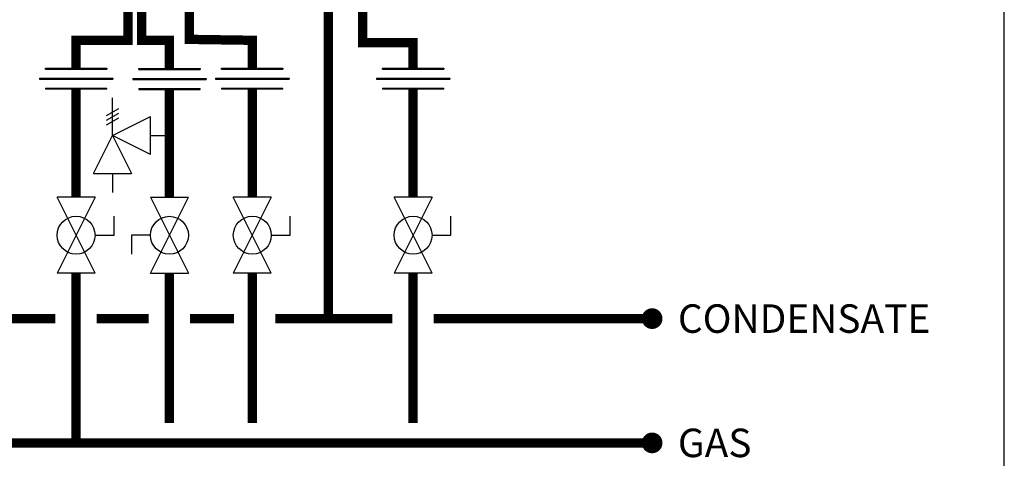
# Model space of a CAD drawing. Units: inches. Extents: x -121 to 116, y -25 to 135.
# Drawn here: x 68 to 116, y 13 to 34 of the extents above; entities that cross this region are included whole.
import ezdxf
from ezdxf.enums import TextEntityAlignment as Align

# ---------------------------------------------------------------- set-up
doc = ezdxf.new("R2010")
doc.units = ezdxf.units.IN
doc.header["$MEASUREMENT"] = 0
doc.layers.add('Text', color=2, linetype='Continuous')
doc.styles.add('ROMANS', font='romans.shx')

# ---------------------------------------------------------------- blocks, each defined once
blk = doc.blocks.new('Full-Port Ball Valve')
at = {"color": 2}
for p, q in [((0.0832, 0.0832), (0.0416, 0.0832)), ((0.0832, 0.0416), (0.0832, 0.0832)), ((0, 0.0416), (0, -0.0416)), ((0, 0.0416), (0.1665, -0.0416)), ((0.1665, 0.0416), (0, -0.0416)), ((0.1665, 0.0416), (0.1665, -0.0416))]:
    blk.add_line(p, q, dxfattribs=at)
blk.add_circle((0.0832, 0), 0.0416, dxfattribs=at)
blk = doc.blocks.new('Pressure Relief Valve - Tankless')
at = {"color": 2}
for p, q in [((-0.0832, 0.1665), (-0.0832, 0.0832)), ((-0.0832, 0.1665), (0, 0.1249)), ((0.0234, 0.1384), (0.039, 0.1113)), ((0.0338, 0.1384), (0.0494, 0.1113)), ((0.0442, 0.1384), (0.0598, 0.1113)), ((-0.0832, 0.1249), (-0.1249, 0.1249)), ((0, 0.1249), (-0.0832, 0.0832)), ((-0.0416, 0.0416), (0, 0.1249)), ((0, 0.1249), (0.0416, 0.0416)), ((0, 0.1249), (0.0832, 0.1249)), ((-0.0416, 0.0416), (0.0416, 0.0416)), ((0, 0.0416), (0, 0))]:
    blk.add_line(p, q, dxfattribs=at)
blk = doc.blocks.new('Union')
at = {"color": 2}
for p, q in [((-0.0672, 0.0457), (0.0672, 0.0457)), ((-0.0672, 0.0437), (-0.0672, 0.0457)), ((-0.0672, 0.0437), (0.0672, 0.0437)), ((0.0672, 0.0457), (0.0672, 0.0437)), ((-0.0806, 0.0238), (0.0806, 0.0238)), ((-0.0806, 0.0238), (-0.0806, 0.0218)), ((-0.0806, 0.0218), (0.0806, 0.0218)), ((0.0806, 0.0238), (0.0806, 0.0218)), ((-0.0672, 0.002), (0.0672, 0.002)), ((-0.0672, 0.002), (-0.0672, 0)), ((-0.0672, 0), (0.0672, 0)), ((0.0672, 0), (0.0672, 0.002))]:
    blk.add_line(p, q, dxfattribs=at)

msp = doc.modelspace()

# ---------------------------------------------------------------- linework, layer by layer
at = {"const_width": 0.45}
for points in [[(73.691, 35.051), (73.691, 33.21), (71.191, 33.21), (71.191, 31.867)], [(74.363, 35.21), (74.363, 33.21), (75.697, 33.21), (75.697, 31.843)], [(76.657, 35.255), (76.657, 33.255), (79.697, 33.21), (79.697, 31.867)], [(83.373, 35.131), (83.373, 19.743)], [(85.031, 35.012), (85.031, 33.095), (87.459, 33.095), (87.459, 31.867)], [(71.191, 30.862), (71.191, 25.631)], [(75.697, 30.838), (75.697, 25.631)], [(79.697, 30.862), (79.697, 25.631)], [(87.459, 30.862), (87.459, 25.631)], [(-91.818, 21.968), (-91.818, 13.743), (98.999, 13.776)], [(71.191, 21.968), (71.192, 13.747)], [(75.697, 21.968), (75.697, 14.743)], [(79.697, 21.968), (79.697, 14.743)], [(87.459, 21.968), (87.459, 14.743)], [(65.172, 19.777), (70.191, 19.777)], [(72.191, 19.777), (74.697, 19.777)], [(76.697, 19.776), (78.813, 19.776)], [(80.813, 19.776), (86.459, 19.776)], [(88.459, 19.776), (98.999, 19.776)]]:
    msp.add_lwpolyline(points, dxfattribs=at)
at = {"const_width": 0.5}
for points in [[(98.749, 19.776, 1), (99.249, 19.776, 1)], [(98.749, 13.776, 1), (99.249, 13.776, 1)]]:
    msp.add_lwpolyline(points, format="xyb", close=True, dxfattribs=at)
at = {"layer": 'Defpoints'}
msp.add_lwpolyline([(-120.5, -24.667), (116, -24.667), (116, 135.397), (-120.5, 135.397)], close=True, dxfattribs=at)

# ---------------------------------------------------------------- block references
at = {"xscale": 22, "yscale": 22, "zscale": 22}
for p in [(71.191, 30.862), (79.697, 30.862), (87.459, 30.862), (75.697, 30.838)]:
    msp.add_blockref('Union', p, dxfattribs=at)
for name, p, rotation in [('Pressure Relief Valve - Tankless', (75.697, 28.609), 90.00000000000001), ('Full-Port Ball Valve', (71.191, 25.631), 270), ('Full-Port Ball Valve', (75.697, 21.968), 89.99999999999999), ('Full-Port Ball Valve', (79.697, 25.631), 270), ('Full-Port Ball Valve', (87.459, 25.631), 270)]:
    msp.add_blockref(name, p, dxfattribs=dict(at, rotation=rotation))

# ---------------------------------------------------------------- texts
at = {"layer": 'Text', "style": 'ROMANS'}
for s, p in [('CONDENSATE', (100.244, 19.776)), ('GAS', (100.244, 13.776))]:
    msp.add_text(s, height=1.375, dxfattribs=at).set_placement(p, align=Align.MIDDLE_LEFT)

doc.saveas('drawing.dxf')
